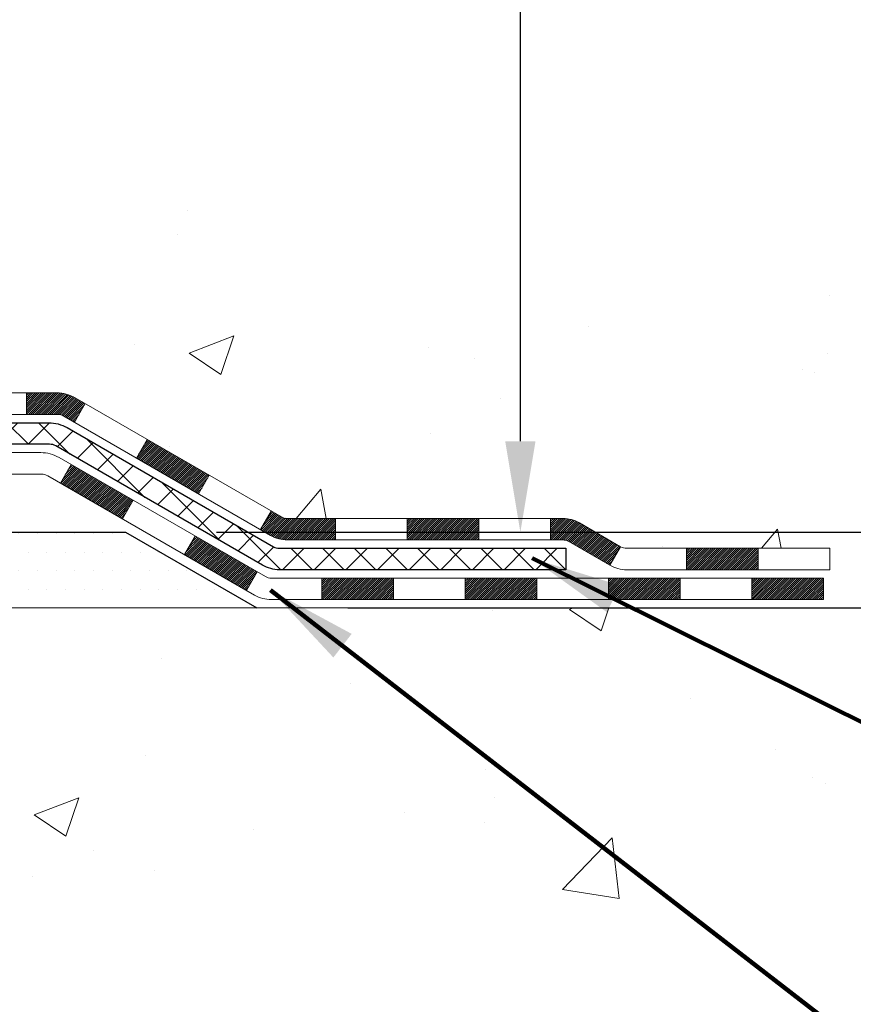
# Model space of a CAD drawing. Extents: x -7 to 3254, y -7 to 1977.
# Drawn here: x 25 to 27, y 13 to 16 of the extents above; entities that cross this region are included whole.
import ezdxf

# ---------------------------------------------------------------- set-up
doc = ezdxf.new("R2010")
doc.units = 0
doc.header["$LTSCALE"] = 5
doc.header["$MEASUREMENT"] = 0
doc.layers.get('DEFPOINTS').update_dxf_attribs({"linetype": 'CONTINUOUS'})
for name, color, linetype, lineweight in [('CONCRETE - H', 130, 'CONTINUOUS', 9), ('CONCRETE - L', 132, 'CONTINUOUS', 13), ('DECK COAT - H', 20, 'CONTINUOUS', 20), ('DECK COAT - L', 22, 'CONTINUOUS', 18), ('DIMS', 50, 'CONTINUOUS', 25), ('PVC SIDESHEET - H', 170, 'CONTINUOUS', 20), ('PVC SIDESHEET - L', 150, 'CONTINUOUS', 25), ('SETTING BED - H', 210, 'CONTINUOUS', 20), ('SETTING BED - L', 212, 'CONTINUOUS', 25), ('TEXT - 4', 241, 'CONTINUOUS', 25)]:
    doc.layers.add(name, color=color, linetype=linetype, lineweight=lineweight)
doc.styles.add('ROMANS', font='romans', dxfattribs={"width": 0.9})
doc.dimstyles.get("Standard").update_dxf_attribs({"dimtxt": 0.18, "dimasz": 0.18, "dimexe": 0.18, "dimexo": 0.0625, "dimgap": 0.09, "dimtad": 0, "dimtih": 1, "dimtoh": 1, "dimdec": 4, "dimzin": 0, "dimdsep": 46, "dimtxsty": 'Standard', "dimcen": 0.09, "dimadec": 0, "dimazin": 0, "dimtfac": 1, "dimtdec": 4, "dimtofl": 0, "dimtmove": 0, "dimatfit": 3, "dimfxl": 1, "dimtolj": 1, "dimtzin": 0, "dimarcsym": 0})
pattern_1 = [(49.99999999999999, (-300.3723017250776, 21.51896652124987), (1.506246383461582, -0.1317794834634497), [0.1575, -1.7325]), (355, (-300.3723017250776, 21.51896652124987), (-0.2913778005873, 1.579603480770025), [0.126, -1.386]), (100.45144446, (-300.2467811949776, 21.50798489884987), (1.214868578126935, 1.447823981034122), [0.1338544031999999, -1.472398435199999]), (46.18420000000002, (-300.3723017250776, 21.93896652124987), (2.241206794410302, -0.3475904896654607), [0.2362499999999999, -2.598749999999999]), (96.63563549, (-300.1855345605776, 21.91000057654987), (1.96279008591588, 2.045649061626556), [0.2007817182, -2.208598895999999]), (351.1841639899999, (-300.3723017250776, 21.93896652124987), (1.962790084615023, 2.045649060566979), [0.189, -2.0790000021]), (21, (-300.1623017250776, 21.83396652124987), (1.25350480944877, -0.8454996703972115), [0.1575, -1.7325]), (326.0000000000001, (-300.1623017250776, 21.83396652124987), (0.5109621970353216, 1.522815094598391), [0.126, -1.386]), (71.45144474, (-300.0578429916776, 21.76350821584986), (1.764466991132939, 0.677315420893343), [0.133854399, -1.4723984352]), (37.50000000000001, (-300.3723017250776, 21.51896652124987), (0.0255356961663104, 0.6990770930457542), [0, -1.3692, 0, -1.407, 0, -1.39125]), (7.499999999999999, (-300.3723017250776, 21.51896652124987), (0.552446028628512, 0.8282645949529565), [0, -0.8021999999999999, 0, -1.3377, 0, -0.53025]), (327.5, (-300.8406017250776, 21.51896652124987), (1.121027115962059, -0.04736523064219748), [0, -0.525, 0, -1.638, 0, -2.1735]), (317.5, (-301.0506017250776, 21.51896652124987), (1.224690955619011, 0.2102204628978672), [0, -0.6825, 0, -1.0878, 0, -1.5435])]

# ---------------------------------------------------------------- blocks, each defined once
blk = doc.blocks.new('*D23')
at = {"layer": 'DEFPOINTS', "color": 0, "transparency": 16777216}
for p in [(30.07852970475892, 18.50586430308275), (24.87499993890737, 14.75380789326386), (26.176755069656, 14.75380789326386)]:
    blk.add_point(p, dxfattribs=at)
at = {"layer": 'DIMS', "color": 0, "lineweight": -2, "transparency": 16777216}
for p, q in [((29.77852970475892, 18.50586430308275), (25.876755069656, 18.50586430308275)), ((26.176755069656, 18.20586430308274), (26.176755069656, 17.90444282874367)), ((26.176755069656, 15.05380789326386), (26.176755069656, 16.50444282874367)), ((25.17499993890737, 14.75380789326386), (26.476755069656, 14.75380789326386))]:
    blk.add_line(p, q, dxfattribs=at)
at = {"layer": 'DIMS', "color": 0, "transparency": 16777216}
for points in [[(26.126755069656, 18.20586430308274), (26.226755069656, 18.20586430308274), (26.176755069656, 18.50586430308275)], [(26.126755069656, 15.05380789326386), (26.226755069656, 15.05380789326386), (26.176755069656, 14.75380789326386)]]:
    blk.add_solid(points, dxfattribs=at)
at = {"layer": 'DIMS', "color": 0, "transparency": 16777216, "insert": (26.176755069656, 17.20444282874368), "char_height": 0.3, "attachment_point": 5}
blk.add_mtext('\\A1;3 3/4 IN\\P [95.3mm]', dxfattribs=at)
blk = doc.blocks.new('*D24')
at = {"layer": 'DEFPOINTS', "color": 0, "transparency": 16777216}
for p in [(24.87499993890737, 14.75380789326386), (28.9063401304785, 14.75380789326386), (25.30801177477474, 14.50380839326506)]:
    blk.add_point(p, dxfattribs=at)
at = {"layer": 'DIMS', "color": 0, "lineweight": -2, "transparency": 16777216}
for p, q in [((29.2063401304785, 16.31340928987155), (28.9063401304785, 16.31340928987155)), ((28.9063401304785, 16.31340928987155), (28.9063401304785, 15.35380789326386)), ((28.9063401304785, 15.05380789326386), (28.9063401304785, 15.35380789326386)), ((25.17499993890737, 14.75380789326386), (29.2063401304785, 14.75380789326386)), ((25.60801177477474, 14.50380839326506), (29.2063401304785, 14.50380839326506)), ((28.9063401304785, 14.20380839326506), (28.9063401304785, 13.90380839326506))]:
    blk.add_line(p, q, dxfattribs=at)
at = {"layer": 'DIMS', "color": 0, "transparency": 16777216}
for points in [[(28.8563401304785, 15.05380789326386), (28.9563401304785, 15.05380789326386), (28.9063401304785, 14.75380789326386)], [(28.8563401304785, 14.20380839326506), (28.9563401304785, 14.20380839326506), (28.9063401304785, 14.50380839326506)]]:
    blk.add_solid(points, dxfattribs=at)
at = {"layer": 'DIMS', "color": 0, "transparency": 16777216, "insert": (30.45634013047849, 16.31340928987156), "char_height": 0.3, "attachment_point": 5}
blk.add_mtext('\\A1;1/4 IN\\P [6.3mm]', dxfattribs=at)

msp = doc.modelspace()

# ---------------------------------------------------------------- hatches: boundary and pattern name
at = {"layer": 'CONCRETE - H'}
h = msp.add_hatch(dxfattribs=at)
h.set_pattern_fill('AR-CONC', color=256, scale=0.21)
h.set_pattern_definition(pattern_1)
edge = h.paths.add_edge_path()
edge.add_spline(control_points=[(21.7012235187467, 16.51857039326146), (21.70063657997423, 16.52705038318826), (21.69977781786218, 16.53550717063481), (21.69864811698216, 16.54393204465182)], knot_values=[1.452652060471253, 1.452652060471253, 1.452652060471253, 1.452652060471253, 1.516843730091302, 1.516843730091302, 1.516843730091302, 1.516843730091302], weights=[1, 0.9996566486058758, 0.9996566486058758, 0.9999999999999999], degree=3, periodic=0)
edge.add_spline(control_points=[(21.69864811698216, 16.54393204465182), (21.69000977990271, 16.64518106573093), (21.6699294630281, 16.74479414725739), (21.63866696083892, 16.8414825182947)], knot_values=[1.516843730091302, 1.516843730091302, 1.516843730091302, 1.516843730091302, 1.744455161360358, 1.744455161360358, 1.744455161360358, 1.744455161360358], weights=[0.9999999999999999, 0.9956874106737653, 0.9956874106737653, 1], degree=3, periodic=0)
edge.add_spline(control_points=[(21.63866696083892, 16.8414825182947), (21.59520747641238, 16.98511828930442), (21.4905366294023, 17.09265421486591), (21.34812652438706, 17.13997570564684)], knot_values=[1.744455161360358, 1.744455161360358, 1.744455161360358, 1.744455161360358, 2.700629564528177, 2.700629564528177, 2.700629564528177, 2.700629564528177], weights=[1, 0.9252510600327871, 0.9252510600327871, 1], degree=3, periodic=0)
edge.add_spline(control_points=[(21.34812652438706, 17.13997570564684), (21.33234069637473, 17.14668327387255), (21.32217483924683, 17.16049772957648), (21.32046573275716, 17.17756415253346)], knot_values=[2.700629564528177, 2.700629564528177, 2.700629564528177, 2.700629564528177, 3.769819221549031, 3.769819221549031, 3.769819221549031, 3.769819221549031], weights=[1, 0.906983421139969, 0.906983421139969, 1], degree=3, periodic=0)
edge.add_spline(control_points=[(21.32046573275716, 17.17756415253346), (21.32046573275721, 17.24064250215303), (21.32046573275721, 17.3037208517726), (21.32046573275721, 17.36679920139218)], knot_values=[3.769819221549031, 3.769819221549031, 3.769819221549031, 3.769819221549031, 4.769819221549031, 4.769819221549031, 4.769819221549031, 4.769819221549031], weights=[1, 1, 1, 1], degree=3, periodic=0)
edge.add_spline(control_points=[(21.32046573275721, 17.36679920139218), (21.28765739942395, 17.36679920139216), (21.25484906609074, 17.36679920139216), (21.22204073275753, 17.36679920139216)], knot_values=[4.769819221549031, 4.769819221549031, 4.769819221549031, 4.769819221549031, 5.769819221549031, 5.769819221549031, 5.769819221549031, 5.769819221549031], weights=[1, 1, 1, 1], degree=3, periodic=0)
edge.add_spline(control_points=[(21.22204073275753, 17.36679920139216), (21.22051584883832, 17.38210620521149), (21.22715203238511, 17.39598391052703), (21.24002413612163, 17.404406415041)], knot_values=[5.769819221549031, 5.769819221549031, 5.769819221549031, 5.769819221549031, 6.860500216762945, 6.860500216762945, 6.860500216762945, 6.860500216762945], weights=[1, 0.9033004807290552, 0.9033004807290552, 1], degree=3, periodic=0)
edge.add_spline(control_points=[(21.24002413612163, 17.404406415041), (21.34509678294023, 17.47238915886536), (21.45016942975883, 17.54037190268971), (21.55524207657749, 17.60835464651406)], knot_values=[6.860500216762945, 6.860500216762945, 6.860500216762945, 6.860500216762945, 7.860500216762945, 7.860500216762945, 7.860500216762945, 7.860500216762945], weights=[1, 1, 1, 1], degree=3, periodic=0)
edge.add_spline(control_points=[(21.6441086656327, 17.80704699994248), (21.65669036817394, 17.72672941672269), (21.62349828106949, 17.65251689239724), (21.55524207657749, 17.60835464651406)], knot_values=[7.860500216762944, 7.860500216762944, 7.860500216762944, 7.860500216762944, 9.01241482005283, 9.01241482005283, 9.01241482005283, 9.01241482005283], weights=[1, 0.8924475360209968, 0.8924475360209968, 1], degree=3, periodic=0)
edge.add_spline(control_points=[(21.6441086656327, 17.80704699994248), (21.67402323393566, 17.80555357652888), (21.70393780223867, 17.80406015311527), (21.73385237054168, 17.80256672970166)], knot_values=[9.012414820052832, 9.012414820052832, 9.012414820052832, 9.012414820052832, 10.01241482005283, 10.01241482005283, 10.01241482005283, 10.01241482005283], weights=[1, 1, 1, 1], degree=3, periodic=0)
edge.add_spline(control_points=[(21.73385237054168, 17.80256672970166), (21.80012533642099, 17.80256672970163), (21.8663983023003, 17.80256672970163), (21.9326712681796, 17.80256672970163)], knot_values=[10.01241482005283, 10.01241482005283, 10.01241482005283, 10.01241482005283, 11.01241482005283, 11.01241482005283, 11.01241482005283, 11.01241482005283], weights=[1, 1, 1, 1], degree=3, periodic=0)
edge.add_spline(control_points=[(21.9326712681796, 17.80256672970163), (21.95512873755615, 17.80256672970162), (21.97568912701877, 17.81160046181769), (21.99087878588858, 17.82814168892504), (22.00606844475845, 17.84468291603244), (22.01332110020587, 17.86593701963058), (22.0114114256599, 17.88831314695252)], knot_values=[11.01241482005283, 11.01241482005283, 11.01241482005283, 11.01241482005283, 11.84038197251371, 11.84038197251371, 11.84038197251371, 12.66834912497458, 12.66834912497458, 12.66834912497458, 12.66834912497458], weights=[1, 0.9436837730278392, 0.9436837730278392, 1, 0.9436837730278392, 0.9436837730278392, 1], degree=3, periodic=0)
edge.add_spline(control_points=[(22.0114114256599, 17.88831314695252), (22.0114114256599, 18.09416353232922), (22.0114114256599, 18.30001391770589), (22.0114114256599, 18.50586430308257)], knot_values=[12.66834912497458, 12.66834912497458, 12.66834912497458, 12.66834912497458, 13.66834912497458, 13.66834912497458, 13.66834912497458, 13.66834912497458], weights=[1, 1, 1, 1], degree=3, periodic=0)
edge.add_spline(control_points=[(22.0114114256599, 18.50586430308257), (23.43556196382116, 18.50586430308266), (24.85971250198241, 18.50586430308273), (31.13458818010707, 18.50586430308275)], knot_values=[13.66834912497458, 13.66834912497458, 13.66834912497458, 13.66834912497458, 14.66834912497458, 14.66834912497458, 14.66834912497458, 14.66834912497458], weights=[1, 1, 1, 1], degree=3, periodic=0)
edge.add_spline(control_points=[(31.13458818010707, 18.50586430308275), (30.66271734727445, 17.91008640823719), (29.78276624071725, 16.87999669189429), (23.85230336829704, 18.37294341256833), (24.4052743378071, 15.18476120584382), (27.4201420817347, 16.47304801785044), (27.63215936248605, 14.92442850316571), (27.68974531635234, 14.50380839327185)], knot_values=[14.66834912497458, 14.66834912497458, 14.66834912497458, 14.66834912497458, 14.94005569113557, 17.00091745450333, 18.31470031182018, 21.32840970500043, 22.45219290095228, 22.45219290095228, 22.45219290095228, 22.45219290095228], weights=[1, 1, 1, 1, 1, 1, 1, 1], degree=3, periodic=0)
edge.add_spline(control_points=[(27.68974531635234, 14.50380839327185), (27.52541143234498, 14.50380839327139), (27.36107754833762, 14.50380839327094), (27.19674366433031, 14.50380839327048)], knot_values=[22.45219290095228, 22.45219290095228, 22.45219290095228, 22.45219290095228, 23.45219290095228, 23.45219290095228, 23.45219290095228, 23.45219290095228], weights=[1, 1, 1, 1], degree=3, periodic=0)
edge.add_spline(control_points=[(27.19674366433031, 14.50380839327048), (27.19674366433031, 14.56942506277481), (27.19674366433031, 14.63504173227914), (27.19674366433031, 14.70065840178348)], knot_values=[23.45219290095228, 23.45219290095228, 23.45219290095228, 23.45219290095228, 24.45219290095228, 24.45219290095228, 24.45219290095228, 24.45219290095228], weights=[1, 1, 1, 1], degree=3, periodic=0)
edge.add_spline(control_points=[(27.19674366433031, 14.70065840178348), (26.97351576433033, 14.70065840178348), (26.75028786433035, 14.70065840178348), (26.52705996433036, 14.70065840178348)], knot_values=[24.45219290095228, 24.45219290095228, 24.45219290095228, 24.45219290095228, 25.45219290095228, 25.45219290095228, 25.45219290095228, 25.45219290095228], weights=[1, 1, 1, 1], degree=3, periodic=0)
edge.add_spline(control_points=[(26.52705996433036, 14.70065840178348), (26.52010892654732, 14.70065840178349), (26.51339473963316, 14.70245746274498), (26.50737496433038, 14.70593298163653)], knot_values=[25.45219290095228, 25.45219290095228, 25.45219290095228, 25.45219290095228, 25.97579167655153, 25.97579167655153, 25.97579167655153, 25.97579167655153], weights=[1, 0.9772838841926307, 0.9772838841926307, 1], degree=3, periodic=0)
edge.add_spline(control_points=[(26.50737496433038, 14.70593298163653), (26.46212132845773, 14.73206018048936), (26.41686769258507, 14.75818737934223), (26.37161405671247, 14.78431457819509)], knot_values=[25.97579167655153, 25.97579167655153, 25.97579167655153, 25.97579167655153, 26.97579167655153, 26.97579167655153, 26.97579167655153, 26.97579167655153], weights=[1, 1, 1, 1], degree=3, periodic=0)
edge.add_spline(control_points=[(26.37161405671247, 14.78431457819509), (26.35475868586474, 14.79404603109128), (26.33595896250517, 14.7990834017834), (26.31649605671277, 14.79908340178341)], knot_values=[26.97579167655153, 26.97579167655153, 26.97579167655153, 26.97579167655153, 27.49939045214875, 27.49939045214875, 27.49939045214875, 27.49939045214875], weights=[1, 0.9772838841928055, 0.9772838841928055, 1], degree=3, periodic=0)
edge.add_spline(control_points=[(26.31649605671277, 14.79908340178341), (26.0138434097031, 14.79908340178344), (25.71119076269349, 14.79908340178344), (25.40853811568383, 14.79908340178344)], knot_values=[27.49939045214875, 27.49939045214875, 27.49939045214875, 27.49939045214875, 28.49939045214875, 28.49939045214875, 28.49939045214875, 28.49939045214875], weights=[1, 1, 1, 1], degree=3, periodic=0)
edge.add_spline(control_points=[(25.40853811568383, 14.79908340178344), (25.40158707790073, 14.79908340178344), (25.39487289098651, 14.80088246274495), (25.38885311568373, 14.80435798163652)], knot_values=[28.49939045214875, 28.49939045214875, 28.49939045214875, 28.49939045214875, 29.02298922775069, 29.02298922775069, 29.02298922775069, 29.02298922775069], weights=[1, 0.9772838841923973, 0.9772838841923973, 1], degree=3, periodic=0)
edge.add_spline(control_points=[(25.38885311568373, 14.80435798163652), (25.16215738696411, 14.93524064924241), (24.93546165824449, 15.0661233168483), (24.70876592952487, 15.19700598445419)], knot_values=[29.02298922775069, 29.02298922775069, 29.02298922775069, 29.02298922775069, 30.02298922775069, 30.02298922775069, 30.02298922775069, 30.02298922775069], weights=[1, 1, 1, 1], degree=3, periodic=0)
edge.add_spline(control_points=[(24.70876592952487, 15.19700598445419), (24.6904176321151, 15.20759936494958), (24.66995277071817, 15.21308290177904), (24.64876598879749, 15.21308290177905)], knot_values=[30.02298922775069, 30.02298922775069, 30.02298922775069, 30.02298922775069, 30.54658743299801, 30.54658743299801, 30.54658743299801, 30.54658743299801], weights=[1, 0.9772839333985851, 0.9772839333985851, 1], degree=3, periodic=0)
edge.add_spline(control_points=[(24.64876598879749, 15.21308290177905), (24.57828552794422, 15.2130829017791), (24.50780506709089, 15.21308290177913), (24.43732460623761, 15.21308290177915)], knot_values=[30.54658743299801, 30.54658743299801, 30.54658743299801, 30.54658743299801, 31.54658743299801, 31.54658743299801, 31.54658743299801, 31.54658743299801], weights=[1, 1, 1, 1], degree=3, periodic=0)
edge.add_spline(control_points=[(24.43732460623761, 15.21308290177915), (24.4267434816494, 15.21308290177913), (24.41696779721133, 15.21713212285484), (24.4094858122624, 15.22461410780377)], knot_values=[31.54658743299801, 31.54658743299801, 31.54658743299801, 31.54658743299801, 32.33198559639374, 32.33198559639374, 32.33198559639374, 32.33198559639374], weights=[1, 0.9492530216744097, 0.9492530216744097, 0.9999999999999999], degree=3, periodic=0)
edge.add_spline(control_points=[(24.4094858122624, 15.22461410780377), (24.37066363755156, 15.26343628251463), (24.33184146284071, 15.30225845722547), (24.29301928812987, 15.34108063193632)], knot_values=[32.33198559639374, 32.33198559639374, 32.33198559639374, 32.33198559639374, 33.33198559639374, 33.33198559639374, 33.33198559639374, 33.33198559639374], weights=[0.9999999999999999, 1, 1, 1], degree=3, periodic=0)
edge.add_spline(control_points=[(24.29301928812987, 15.34108063193632), (24.24727948090771, 15.38682043915841), (24.19095255787033, 15.41862511916883), (24.12816147430976, 15.43416666847127)], knot_values=[33.33198559639374, 33.33198559639374, 33.33198559639374, 33.33198559639374, 33.87474807162609, 33.87474807162609, 33.87474807162609, 33.87474807162609], weights=[1, 0.9756010384266617, 0.9756010384266617, 0.9999999999999999], degree=3, periodic=0)
edge.add_spline(control_points=[(24.12816147430976, 15.43416666847127), (23.88122613038996, 15.49528613965141), (23.62683931108893, 15.49528613965135), (23.37990396716918, 15.43416666847114)], knot_values=[33.87474807162609, 33.87474807162609, 33.87474807162609, 33.87474807162609, 34.36001944795675, 34.36001944795675, 34.36001944795675, 34.36001944795675], weights=[0.9999999999999999, 0.9804720611395937, 0.9804720611395937, 1], degree=3, periodic=0)
edge.add_spline(control_points=[(23.37990396716918, 15.43416666847114), (23.31711288360879, 15.4186251191687), (23.26078596057141, 15.38682043915839), (23.21504615334936, 15.34108063193647)], knot_values=[34.36001944795675, 34.36001944795675, 34.36001944795675, 34.36001944795675, 34.90278192318696, 34.90278192318696, 34.90278192318696, 34.90278192318696], weights=[1, 0.9756010384268525, 0.9756010384268525, 1], degree=3, periodic=0)
edge.add_spline(control_points=[(23.21504615334936, 15.34108063193647), (23.1762239786384, 15.3022584572256), (23.13740180392745, 15.26343628251471), (23.09857962921649, 15.22461410780383)], knot_values=[34.90278192318696, 34.90278192318696, 34.90278192318696, 34.90278192318696, 35.90278192318696, 35.90278192318696, 35.90278192318696, 35.90278192318696], weights=[1, 1, 1, 1], degree=3, periodic=0)
edge.add_spline(control_points=[(23.09857962921649, 15.22461410780383), (23.09109764426756, 15.21713212285489), (23.08132195982955, 15.21308290177918), (23.07074083524134, 15.21308290177917)], knot_values=[35.90278192318696, 35.90278192318696, 35.90278192318696, 35.90278192318696, 36.68818008658303, 36.68818008658303, 36.68818008658303, 36.68818008658303], weights=[1, 0.9492530216743675, 0.9492530216743675, 0.9999999999999999], degree=3, periodic=0)
edge.add_spline(control_points=[(23.07074083524134, 15.21308290177917), (22.50043913441328, 15.21308290177915), (21.93013743358529, 15.21308290177914), (21.35983573275729, 15.21308290177913)], knot_values=[36.68818008658303, 36.68818008658303, 36.68818008658303, 36.68818008658303, 37.68818008658303, 37.68818008658303, 37.68818008658303, 37.68818008658303], weights=[0.9999999999999999, 1, 1, 1], degree=3, periodic=0)
edge.add_spline(control_points=[(21.35983573275729, 15.21308290177913), (21.33677332070789, 15.21308290177914), (21.32046573275721, 15.22939048972976), (21.32046573275721, 15.25245290177915)], knot_values=[37.68818008658303, 37.68818008658303, 37.68818008658303, 37.68818008658303, 39.25897641337648, 39.25897641337648, 39.25897641337648, 39.25897641337648], weights=[1, 0.8047378541247053, 0.8047378541247053, 0.9999999999999999], degree=3, periodic=0)
edge.add_spline(control_points=[(21.32046573275721, 15.25245290177915), (21.32046573275733, 15.45106128976956), (21.32046573275744, 15.64966967775995), (21.32046573275755, 15.84827806575034)], knot_values=[39.25897641337648, 39.25897641337648, 39.25897641337648, 39.25897641337648, 40.25897641337648, 40.25897641337648, 40.25897641337648, 40.25897641337648], weights=[0.9999999999999999, 1, 1, 1], degree=3, periodic=0)
edge.add_spline(control_points=[(21.32046573275755, 15.84827806575034), (21.31556923880413, 15.87033663145028), (21.32669635182941, 15.89000242229369), (21.348126524387, 15.89716508087342)], knot_values=[40.25897641337648, 40.25897641337648, 40.25897641337648, 40.25897641337648, 41.72564845915159, 41.72564845915159, 41.72564845915159, 41.72564845915159], weights=[1, 0.8286303783791116, 0.8286303783791116, 1], degree=3, periodic=0)
edge.add_spline(control_points=[(21.34812652438694, 15.89716508087337), (21.35345975870752, 15.90036919537401), (21.35927992558982, 15.90256814865089), (21.36539946548049, 15.90369107766825)], knot_values=[0, 0, 0, 0, 0.3595147784546191, 0.3595147784546191, 0.3595147784546191, 0.3595147784546191], weights=[1, 0.9892580655575501, 0.9892580655575501, 1], degree=3, periodic=0)
edge.add_spline(control_points=[(21.36539946548049, 15.90369107766825), (21.37689060460951, 15.90803196675591), (21.38827942599204, 15.91263461209005), (21.39955996799137, 15.91749660435212)], knot_values=[0.3595147784546191, 0.3595147784546191, 0.3595147784546191, 0.3595147784546191, 0.4052744426742978, 0.4052744426742978, 0.4052744426742978, 0.4052744426742978], weights=[1, 0.9998255120395853, 0.9998255120395853, 1], degree=3, periodic=0)
edge.add_spline(control_points=[(21.39955996799137, 15.91749660435212), (21.41080447994807, 15.92234276497461), (21.42181373113817, 15.9277019356341), (21.43256433147457, 15.93356273031839)], knot_values=[0.4052744426742978, 0.4052744426742978, 0.4052744426742978, 0.4052744426742978, 0.4974690412297786, 0.4974690412297786, 0.4974690412297786, 0.4974690412297786], weights=[1, 0.9992918050869725, 0.9992918050869725, 1], degree=3, periodic=0)
edge.add_spline(control_points=[(21.43256433147457, 15.93356273031839), (21.44330712620456, 15.93949322291545), (21.45371059086875, 15.9460006267016), (21.46374377510932, 15.95306558211905)], knot_values=[0.4974690412297786, 0.4974690412297786, 0.4974690412297786, 0.4974690412297786, 0.6065697780836319, 0.6065697780836319, 0.6065697780836319, 0.6065697780836319], weights=[1, 0.9990083317172259, 0.9990083317172259, 1], degree=3, periodic=0)
edge.add_spline(control_points=[(21.46374377510932, 15.95306558211905), (21.47676300768592, 15.96238918854453), (21.48928226587475, 15.97237408854725), (21.50126799557194, 15.98299352060779)], knot_values=[0.6065697780836319, 0.6065697780836319, 0.6065697780836319, 0.6065697780836319, 0.7101226221125969, 0.7101226221125969, 0.7101226221125969, 0.7101226221125969], weights=[1, 0.9991066003198784, 0.9991066003198784, 1], degree=3, periodic=0)
edge.add_spline(control_points=[(21.50126799557194, 15.98299352060779), (21.63418398142443, 16.13194039601571), (21.70400722891748, 16.31896056898767), (21.7012235187467, 16.51857039326146)], knot_values=[0.7101226221125969, 0.7101226221125969, 0.7101226221125969, 0.7101226221125969, 1.452652060471253, 1.452652060471253, 1.452652060471253, 1.452652060471253], weights=[1, 0.9545795054134039, 0.9545795054134039, 1], degree=3, periodic=0)
h.paths.add_polyline_path([(25.00175506965599, 16.72944282874368), (27.35175506965595, 16.72944282874368), (27.35175506965595, 17.67944282874368), (25.00175506965599, 17.67944282874368)], flags=25)
h = msp.add_hatch(dxfattribs=at)
h.set_pattern_fill('AR-CONC', color=256, scale=0.21)
h.set_pattern_definition(pattern_1)
edge = h.paths.add_edge_path()
edge.add_line((27.68974228439635, 14.50380839327173), (23.98425348834979, 14.50380839326136))
edge.add_line((23.98425348834979, 14.50380839326136), (23.98425348835207, 13.68812905093157))
edge.add_line((23.98425348835207, 13.68812905093157), (23.71866905880626, 13.76130485722928))
edge.add_line((23.71866905880626, 13.76130485722928), (23.82892087359568, 13.65786057666279))
edge.add_line((23.82892087359568, 13.65786057666279), (23.51677087788772, 13.70695844334305))
edge.add_line((23.51677087788772, 13.70695844334305), (23.51677087788556, 14.50380839326005))
edge.add_line((23.51677087788556, 14.50380839326005), (20.57853397860026, 14.50380839325201))
edge.add_line((20.57853397860026, 14.50380839325201), (20.57853397860447, 13.06854858407365))
edge.add_spline(control_points=[(20.57853397860441, 13.08346213550039), (21.08476340734484, 13.10291296173981), (21.88448721142208, 12.30322559210041), (23.84300063458312, 11.96868332482131), (25.1246356364062, 13.81564518016885), (27.47326959749842, 13.36001120470768), (27.65251619057847, 14.30718467617933), (27.68974228439652, 14.50380839327173)], knot_values=[0, 0, 0, 0, 1.534359222262664, 3.025373441061039, 5.343620500482386, 7.489809612377615, 8.050311622121521, 8.050311622121521, 8.050311622121521, 8.050311622121521], degree=3, periodic=0)
at = {"layer": 'DECK COAT - H'}
h = msp.add_hatch(dxfattribs=at)
h.set_pattern_fill('ANSI31', color=256, scale=0.03937, style=0)
h.set_pattern_definition([(45, (-168.2640889808786, -146.8730700021788), (-0.003479849246914297, 0.003479849246914297), [])])
h.paths.add_polyline_path([(24.54834497428197, 15.21308290177897), (24.64876295684138, 15.21308290177894, -0.1316523525283877), (24.70876289756887, 15.19700598445406), (24.74199783766102, 15.17781780811945), (24.70656483766101, 15.11644605185482), (24.67121038221552, 15.13685792933743, 0.1316523525285442), (24.65121040197295, 15.14221690177906), (24.54834497428197, 15.14221690177903)])
h.paths.add_polyline_path([(24.91113742590716, 14.99833616853267), (24.94657042590728, 15.05970792479724), (25.15114301415309, 14.94159804147527), (25.11571001415308, 14.88022628521069)])
h.paths.add_polyline_path([(25.35571560239902, 14.82348815815332), (25.38885010317409, 14.80435797040901, 0.1316523525284907), (25.40853508372783, 14.79908340178333), (25.56758988372763, 14.79908340178333), (25.56758988372763, 14.72821740178339), (25.4085350837276, 14.72821740178342, -0.131652352528452), (25.35341713817746, 14.74298619393529), (25.320282602399, 14.76211640188871)])
h.paths.add_polyline_path([(25.80380988372787, 14.79908340178333), (26.04002988372764, 14.79908340178333), (26.04002988372764, 14.72821740178336), (25.80380988372787, 14.72821740178339)])
h.paths.add_polyline_path([(26.27624988372787, 14.79908340178333), (26.31649302475665, 14.79908340178333, -0.1316524975873674), (26.37161102475642, 14.78431457819497), (26.5073719323745, 14.70593298163627), (26.47193893237448, 14.6445612253717), (26.33617802475641, 14.7229428219304, 0.1316524975873194), (26.31649302475665, 14.72821740178333), (26.27624988372787, 14.72821740178333)])
h.paths.add_polyline_path([(26.72430063237431, 14.70065840178336), (26.96052063237454, 14.70065840178336), (26.96052063237454, 14.6297924017834), (26.72430063237431, 14.6297924017834)])
h.paths.add_polyline_path([(24.66029712281448, 14.91585582193046), (24.6957301228145, 14.97722757819503), (24.90030264369665, 14.85911757819489), (24.86486964369664, 14.79774582193031)])
h.paths.add_polyline_path([(25.10487516457857, 14.74100757819492), (25.30944768546038, 14.62289757819494), (25.27401468546049, 14.56152582193042), (25.06944216457856, 14.67963582193037)])
h.paths.add_polyline_path([(25.52232438519746, 14.60223340178337), (25.75854438519769, 14.60223340178337), (25.75854438519769, 14.53136740178338), (25.52232438519746, 14.53136740178338)])
h.paths.add_polyline_path([(25.99476438519747, 14.60223340178337), (26.2309843851977, 14.60223340178337), (26.2309843851977, 14.53136740178338), (25.99476438519747, 14.53136740178338)])
h.paths.add_polyline_path([(26.46720438519748, 14.6022334017834), (26.70342438519771, 14.6022334017834), (26.70342438519771, 14.53136740178338), (26.46720438519748, 14.53136740178338)])
h.paths.add_polyline_path([(26.93964438519748, 14.6022334017834), (27.17586438519771, 14.6022334017834), (27.17586438519771, 14.53136740178338), (26.93964438519748, 14.53136740178338)])
at = {"layer": 'PVC SIDESHEET - H'}
h = msp.add_hatch(dxfattribs=at)
h.set_pattern_fill('ANSI37', color=256, scale=0.59055, style=0)
h.set_pattern_definition([(45, (-168.2640889808786, -146.8730700021788), (-0.05219773870371446, 0.05219773870371446), []), (135, (-168.2640889808786, -146.8730700021788), (-0.05219773870371446, -0.05219773870371446), [])])
edge = h.paths.add_edge_path()
edge.add_line((21.15117170080151, 15.15402790177902), (21.15117170080072, 15.92211892628413))
edge.add_line((21.15117170080083, 15.92211892628413), (21.22203770080085, 15.92211892628411))
edge.add_line((21.22203770080074, 15.92211892628411), (21.22203770080154, 15.15402790177902))
edge.add_arc((21.2614077008015, 15.15402790177894), 0.0393699999999626, 539.999999999876, 630.0000000000828)
edge.add_line((21.26140770080161, 15.11465790177898), (23.11150677316215, 15.11465790177903))
edge.add_arc((23.11150677316203, 15.15402790177888), 0.03936999999984891, 270, 315)
edge.add_line((23.13934556713724, 15.12618910780368), (23.28464010633132, 15.27148364699784))
edge.add_arc((23.46474509570049, 15.09137865762882), 0.254706918616741, 463.9020008910764, 495, ccw=False)
edge.add_arc((23.75402968878387, 13.92260888418929), 1.458745273114345, 450.00000000000114, 463.9020008910778, ccw=False)
edge.add_line((23.75402968878387, 15.38135415730364), (23.75402968878387, 15.31048815730365))
edge.add_arc((23.75402968878387, 13.92260888418924), 1.387879273114407, 450.0000000000023, 463.9020008910806)
edge.add_arc((23.46474509570038, 15.0913786576289), 0.1838409186166517, 463.9020008910817, 495.0000000000188)
edge.add_line((23.33474993548697, 15.22137381784226), (23.189455396293, 15.07607927864817))
edge.add_arc((23.11150677316203, 15.154027901779), 0.1102359999999788, 270.0000000000148, 315.0000000000314, ccw=False)
edge.add_line((23.11150677316203, 15.04379190177904), (21.2614077008015, 15.04379190177904))
edge.add_arc((21.2614077008015, 15.15402790177902), 0.1102359999999862, 180, 270, ccw=False)
edge = h.paths.add_edge_path()
edge.add_arc((23.75402968878376, 13.92260888418932), 1.458745273114317, 436.0979991089357, 449.9999999999967, ccw=False)
edge.add_arc((24.04331428186691, 15.09137865762921), 0.254706918616401, 405.00000000000455, 436.097999108944, ccw=False)
edge.add_line((24.22341927123574, 15.27148364699801), (24.36871381043005, 15.1261891078037))
edge.add_arc((24.39655260440537, 15.15402790177902), 0.03937000000000822, 225, 270)
edge.add_line((24.39655260440537, 15.114657901779), (24.62238991677469, 15.114657901779))
edge.add_arc((24.62238991677469, 14.994657901779), 0.1200000000000045, 419.9999999999996, 450, ccw=False)
edge.add_line((24.68238991677475, 15.09858095023313), (25.362476147873, 14.70593298163639))
edge.add_arc((25.38216114787298, 14.74002840178338), 0.03937000000002219, 239.9999999999545, 269.9999999999586)
edge.add_line((25.38216114787298, 14.70065840178336), (26.32704218446275, 14.70065840178336))
edge.add_line((26.32704218446275, 14.70065840178336), (26.32704218446275, 14.6297924017834))
edge.add_line((26.32704218446275, 14.6297924017834), (25.38216114787298, 14.6297924017834))
edge.add_arc((25.38216114787286, 14.7400284017833), 0.110235999999901, 239.9999999999919, 270.0000000000148, ccw=False)
edge.add_line((25.32704314787298, 14.64456122537181), (24.64483736469839, 15.03843291793039))
edge.add_arc((24.62483736469841, 15.00379190177905), 0.03999999999995874, 419.999999999996, 450)
edge.add_line((24.62483736469841, 15.04379190177901), (24.39655260440526, 15.04379190177904))
edge.add_arc((24.39655260440526, 15.15402790177902), 0.1102359999999862, 225.0000000000313, 270, ccw=False)
edge.add_line((24.31860398127452, 15.07607927864812), (24.17330944207998, 15.22137381784257))
edge.add_arc((24.04331428186691, 15.09137865762938), 0.1838409186162278, 405.0000000000376, 436.0979991089594)
edge.add_arc((23.75402968878365, 13.92260888418929), 1.387879273114349, 436.0979991089393, 449.9999999999953)
edge.add_line((23.75402968878387, 15.31048815730365), (23.75402968878387, 15.38135415730364))
at = {"layer": 'SETTING BED - H', "linetype": 'Continuous'}
h = msp.add_hatch(dxfattribs=at)
h.set_pattern_fill('DOTS', color=256, scale=0.9842500000000001, style=0)
h.set_pattern_definition([(7.016477563892661e-15, (4.592012887011776, 5.152804627371815), (0.0307578125, 0.061515625), [0, -0.061515625])])
edge = h.paths.add_edge_path()
edge.add_line((23.51677087788556, 14.50380839326005), (23.51677087788772, 13.70695844334305))
edge.add_line((23.51677087788772, 13.70695844334305), (23.56117290768174, 13.69997447739997))
edge.add_line((23.56117290768174, 13.69997447739997), (23.56117290768174, 14.9178078932614))
edge.add_line((23.56117290768174, 14.9178078932614), (23.53527815778381, 14.9178078932614))
edge.add_line((23.53527815778381, 14.9178078932614), (23.53527815778381, 14.75380789326142))
edge.add_line((23.53527815778381, 14.75380789326142), (21.17085818878394, 14.75380789326142))
edge.add_arc((21.17085818878394, 15.10813789326143), 0.3543300000000116, 214.8322457836316, 270, ccw=False)
edge.add_line((20.88001424453643, 14.90575323723593), (20.8803709566609, 14.75378287034199))
edge.add_line((20.8803709566609, 14.75378287034199), (20.88001344092794, 14.50380839325266))
edge.add_line((20.88001344092794, 14.50380839325266), (23.51677087788556, 14.50380839326005))
h.paths.add_polyline_path([(23.94688646988646, 14.9178078932614), (23.97278121978383, 14.9178078932614), (23.97278121978383, 14.75380789326136), (24.87499993890737, 14.75380789326386), (25.30801177477514, 14.50380839326508), (23.98425348834979, 14.50380839326136), (23.98425348835207, 13.68812905093157), (23.94688646988646, 13.69842469104061)])

# ---------------------------------------------------------------- linework, layer by layer
at = {"layer": 'CONCRETE - L'}
msp.add_line((23.98425348834979, 14.50380839326136), (27.68974228439635, 14.50380839327173), dxfattribs=at)
at = {"layer": 'DECK COAT - L'}
for p, q in [((24.54834497428197, 15.21308290177902), (24.54834497428197, 15.142216901779)), ((24.70656479151654, 15.11644597193033), (24.74199779151655, 15.17781772819496)), ((24.91113731239881, 14.99833597193032), (24.94657031239882, 15.0597077281949)), ((24.66029712281448, 14.91585582193034), (24.6957301228145, 14.97722757819492)), ((25.11570983328062, 14.88022597193032), (25.15114283328063, 14.9415977281949)), ((24.86486964369675, 14.79774582193034), (24.90030264369676, 14.85911757819492)), ((25.32028235416243, 14.76211597193032), (25.35571535416244, 14.8234877281949)), ((25.56758988372763, 14.72821740178336), (25.56758988372763, 14.79908340178338)), ((25.80380988372787, 14.72821740178336), (25.80380988372787, 14.79908340178338)), ((26.04002988372764, 14.72821740178336), (26.04002988372764, 14.79908340178333)), ((26.27624988372787, 14.72821740178336), (26.27624988372787, 14.79908340178333)), ((25.06944216457856, 14.67963582193028), (25.10487516457857, 14.74100757819492)), ((26.50737193237461, 14.70593298163642), (26.4719389323746, 14.64456122537178)), ((26.72430063237431, 14.6297924017834), (26.72430063237431, 14.70065840178336)), ((26.96052063237454, 14.6297924017834), (26.96052063237454, 14.70065840178336)), ((25.27401468546037, 14.56152582193028), (25.30944768546038, 14.62289757819486)), ((25.52232438519746, 14.53136740178338), (25.52232438519746, 14.6022334017834)), ((25.75854438519769, 14.53136740178338), (25.75854438519769, 14.6022334017834)), ((25.99476438519747, 14.53136740178338), (25.99476438519747, 14.60223340178334)), ((26.2309843851977, 14.53136740178338), (26.2309843851977, 14.60223340178334)), ((26.46720438519748, 14.53136740178338), (26.46720438519748, 14.60223340178334)), ((26.70342438519771, 14.53136740178332), (26.70342438519771, 14.60223340178334)), ((26.93964438519748, 14.53136740178332), (26.93964438519748, 14.60223340178334))]:
    msp.add_line(p, q, dxfattribs=at)
for points in [[(24.43732157428173, 15.21308290177902), (24.64876295684138, 15.21308290177894, -0.1316523525283649), (24.70876289756887, 15.19700598445406), (25.38885008372762, 14.80435798163641, 0.1316524975873946), (25.40853508372771, 14.79908340178333), (26.31649302475677, 14.79908340178333, -0.1316524975874045), (26.37161102475653, 14.78431457819494), (26.50737193237427, 14.70593298163639, 0.1316524975873946), (26.52705693237436, 14.70065840178336), (27.19674063237431, 14.70065840178336), (27.19674063237431, 14.6297924017834), (26.52705693237436, 14.6297924017834, -0.1316524975873946), (26.47193893237437, 14.64456122537181), (26.33617802475652, 14.72294282193037, 0.1316524975874045), (26.31649302475677, 14.72821740178333), (25.40853508372771, 14.72821740178342, -0.1316524975873946), (25.35341708372772, 14.74298622537183), (24.67121038221552, 15.13685792933743, 0.1316523525284855), (24.65121040197295, 15.14221690177906), (24.43732157428173, 15.142216901779, -0.1989123673796998)], [(24.35578363452856, 15.01623290177898), (24.59601701750972, 15.01623290177898, -0.1316524975874019), (24.65601701750978, 15.00015595023311), (25.3361032486078, 14.6075079816364, 0.1316524975873946), (25.35578824860801, 14.60223340178337), (27.17586438519771, 14.6022334017834), (27.17586438519771, 14.53136740178338), (25.35578824860801, 14.53136740178338, -0.1316524975873946), (25.30067024860801, 14.54613622537179), (24.61846446543342, 14.94000791793034, 0.1316524975874622), (24.59846446543344, 14.94536690177896), (24.35578363452856, 14.94536690177902, -0.1989123673796998)]]:
    msp.add_lwpolyline(points, format="xyb", dxfattribs=at)
at = {"layer": 'PVC SIDESHEET - L'}
msp.add_lwpolyline([(24.39655260440537, 15.114657901779), (24.62238991677469, 15.114657901779, -0.1316524975874019), (24.68238991677475, 15.09858095023313), (25.36247614787288, 14.70593298163639, 0.1316524975873946), (25.38216114787298, 14.70065840178336), (26.32704218446275, 14.70065840178336), (26.32704218446275, 14.6297924017834), (25.38216114787298, 14.6297924017834, -0.1316524975873946), (25.32704314787298, 14.64456122537181), (24.6448373646985, 15.03843291793036, 0.1316524975875106), (24.62483736469841, 15.04379190177901), (24.39655260440537, 15.04379190177904, -0.1989123673796998)], format="xyb", dxfattribs=at)
at = {"layer": 'SETTING BED - L'}
for p, q in [((23.98425348834911, 14.75380789326136), (24.87499993890737, 14.75380789326386)), ((24.87499993890737, 14.75380789326386), (25.30801177477468, 14.50380839326508))]:
    msp.add_line(p, q, dxfattribs=at)

# ---------------------------------------------------------------- dimensions: what is measured, and where the dimension line sits
at = {"layer": 'DIMS'}
for base, p1, override, picture, middle in [((26.176755069656, 14.75380789326386), (30.07852970475892, 18.50586430308275), {"dimtxt": 0.3, "dimasz": 0.3, "dimexe": 0.3, "dimexo": 0.3, "dimgap": 0.3, "dimlunit": 5, "dimpost": ' IN', "dimfrac": 2}, '*D23', (26.176755069656, 17.20444282874368)), ((28.9063401304785, 14.75380789326386), (25.30801177477474, 14.50380839326506), {"dimtxt": 0.3, "dimasz": 0.3, "dimexe": 0.3, "dimexo": 0.3, "dimgap": 0.3, "dimlunit": 5, "dimpost": ' IN', "dimtmove": 1, "dimfrac": 2}, '*D24', (29.32031138768735, 16.31340928987156))]:
    dim = msp.add_linear_dim(base=base, p1=p1, p2=(24.87499993890737, 14.75380789326386), angle=90, text='<>\\P[]', dimstyle='Standard', override=override, dxfattribs=at)
    dim.commit()
    dim.dimension.update_dxf_attribs({"geometry": picture, "text_midpoint": middle, "dimtype": 160})

# ---------------------------------------------------------------- leaders
at = {"layer": 'TEXT - 4'}
for points in [[(22.33539516429585, 14.85006880330502), (26.04771935444307, 8.01513568757116), (26.41524875608695, 8.01513568757116)], [(26.21516801464634, 14.66759934307737), (29.07102636322276, 13.24795391166222), (29.51355850500397, 13.24795391166222)], [(21.18509879527949, 14.62326873379334), (25.63388295358448, 6.465014843585806), (26.06182955601719, 6.465014843585806)], [(25.35316201441321, 14.56301181231692), (29.44362880877281, 11.39776402739017), (29.94085808634929, 11.39776402739017)], [(23.62544380307747, 14.0153934335649), (26.74767619256465, 9.562502738136715), (27.04812107679493, 9.562502738136715)]]:
    msp.add_leader(points, dimstyle='Standard', override={"dimtxt": 0.7, "dimasz": 0.3, "dimexe": 0.5, "dimexo": 0.5, "dimtih": 0, "dimtoh": 0, "dimtxsty": 'ROMANS', "dimdle": 0.05, "dimclrd": 256, "dimclre": 256, "dimclrt": 256, "dimtfac": 0.3, "dimlwd": 65535, "dimlwe": 65535}, dxfattribs=at)

doc.saveas('drawing.dxf')
